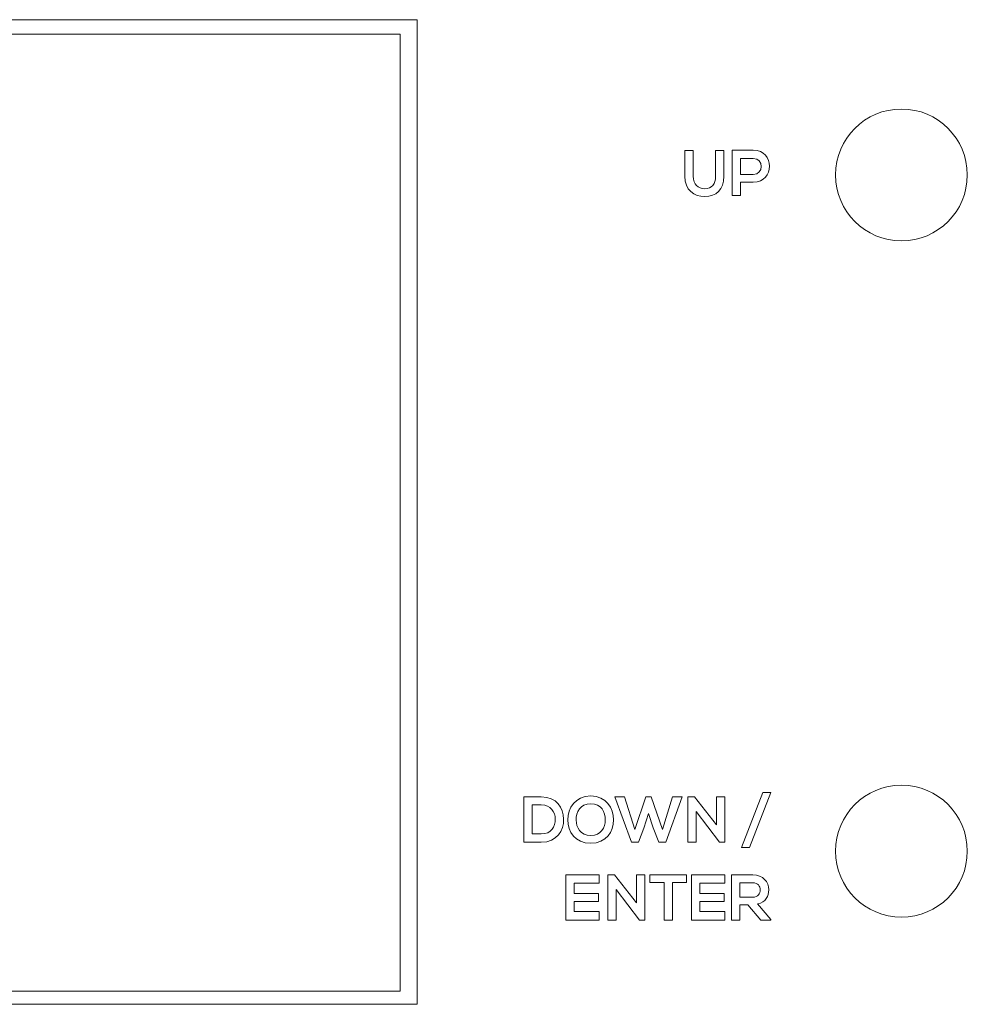
# Model space of a CAD drawing. Units: inches. Extents: x -261 to 262, y -108 to 108.
# Drawn here: x -133 to -106, y -77 to -49 of the extents above; entities that cross this region are included whole.
import ezdxf

# ---------------------------------------------------------------- set-up
doc = ezdxf.new("R2010")
doc.units = ezdxf.units.IN
doc.header["$MEASUREMENT"] = 0

# ---------------------------------------------------------------- blocks, each defined once
blk = doc.blocks.new('block 6864')
at = {"color": 7, "lineweight": 13, "true_color": 0xffffff}
blk.add_lwpolyline([(-149.949, -76.945), (-121.629, -76.945)], dxfattribs=at)
blk = doc.blocks.new('block 6866')
at = {"color": 7, "lineweight": 13, "true_color": 0xffffff}
blk.add_lwpolyline([(-121.629, -48.822), (-121.629, -76.945)], dxfattribs=at)
blk = doc.blocks.new('block 6867')
at = {"color": 7, "lineweight": 13, "true_color": 0xffffff}
blk.add_lwpolyline([(-121.629, -48.822), (-149.949, -48.822)], dxfattribs=at)
blk = doc.blocks.new('block 6868')
at = {"color": 7, "lineweight": 13, "true_color": 0xffffff}
blk.add_lwpolyline([(-122.119, -76.574), (-149.453, -76.574)], dxfattribs=at)
blk = doc.blocks.new('block 6870')
at = {"color": 7, "lineweight": 13, "true_color": 0xffffff}
blk.add_lwpolyline([(-149.453, -49.24), (-122.119, -49.24)], dxfattribs=at)
blk = doc.blocks.new('block 6871')
at = {"color": 7, "lineweight": 13, "true_color": 0xffffff}
blk.add_lwpolyline([(-122.119, -49.24), (-122.119, -76.574)], dxfattribs=at)
blk = doc.blocks.new('block 6872')
at = {"color": 7, "lineweight": 13, "true_color": 0xffffff}
blk.add_lwpolyline([(-149.453, -49.24), (-122.119, -49.24)], dxfattribs=at)
blk = doc.blocks.new('block 6885')
at = {"lineweight": 0}
for points in [[(-114.522, -72.315), (-114.726, -72.315), (-114.885, -71.908), (-115.019, -71.499), (-115.152, -71.912), (-115.307, -72.315), (-115.511, -72.315), (-115.979, -71.02), (-115.709, -71.02), (-115.409, -71.954), (-115.1, -71.02), (-114.943, -71.02), (-114.624, -71.954), (-114.333, -71.02), (-114.063, -71.02), (-114.522, -72.315)], [(-113.079, -71.018), (-112.839, -71.018), (-112.839, -72.315), (-112.988, -72.315), (-112.988, -72.317), (-113.658, -71.442), (-113.658, -72.315), (-113.898, -72.315), (-113.898, -71.02), (-113.703, -71.02), (-113.079, -71.823), (-113.079, -71.018)], [(-111.523, -70.898), (-112.131, -72.468), (-112.362, -72.468), (-111.756, -70.898), (-111.523, -70.898)], [(-115.367, -73.243), (-115.127, -73.243), (-115.127, -74.54), (-115.276, -74.54), (-115.276, -74.542), (-115.946, -73.666), (-115.946, -74.54), (-116.186, -74.54), (-116.186, -73.245), (-115.991, -73.245), (-115.367, -74.048), (-115.367, -73.243)]]:
    blk.add_lwpolyline(points, dxfattribs=at)
for points, knots in [([(-117.447, -71.657), (-117.441, -71.984), (-117.638, -72.315), (-118.084, -72.315), (-118.241, -72.315), (-118.429, -72.315), (-118.585, -72.315), (-118.585, -72.315), (-118.585, -71.02), (-118.585, -71.02), (-118.429, -71.02), (-118.241, -71.02), (-118.084, -71.02), (-117.647, -71.02), (-117.453, -71.336), (-117.447, -71.657)], [0, 0, 0, 0, 1, 1, 1, 2, 2, 2, 3, 3, 3, 4, 4, 4, 5, 5, 5, 5]), ([(-116.018, -71.675), (-116.022, -72.01), (-116.224, -72.345), (-116.672, -72.345), (-117.12, -72.345), (-117.327, -72.018), (-117.327, -71.677), (-117.327, -71.336), (-117.113, -70.994), (-116.672, -70.994), (-116.233, -70.994), (-116.015, -71.336), (-116.018, -71.675)], [0, 0, 0, 0, 1, 1, 1, 2, 2, 2, 3, 3, 3, 4, 4, 4, 4]), ([(-118.346, -72.08), (-118.346, -72.08), (-118.084, -72.08), (-118.084, -72.08), (-117.795, -72.08), (-117.68, -71.866), (-117.686, -71.655), (-117.691, -71.453), (-117.807, -71.251), (-118.084, -71.251), (-118.084, -71.251), (-118.346, -71.251), (-118.346, -71.251), (-118.346, -71.251), (-118.346, -72.08), (-118.346, -72.08)], [0, 0, 0, 0, 1, 1, 1, 2, 2, 2, 3, 3, 3, 4, 4, 4, 5, 5, 5, 5]), ([(-117.09, -71.681), (-117.085, -71.894), (-116.973, -72.121), (-116.672, -72.121), (-116.372, -72.121), (-116.258, -71.892), (-116.255, -71.679), (-116.251, -71.46), (-116.372, -71.216), (-116.672, -71.216), (-116.973, -71.216), (-117.096, -71.462), (-117.09, -71.681)], [0, 0, 0, 0, 1, 1, 1, 2, 2, 2, 3, 3, 3, 4, 4, 4, 4]), ([(-116.428, -74.54), (-116.428, -74.54), (-117.382, -74.54), (-117.382, -74.54), (-117.382, -74.108), (-117.382, -73.675), (-117.382, -73.245), (-117.382, -73.245), (-116.428, -73.245), (-116.428, -73.245), (-116.428, -73.245), (-116.428, -73.482), (-116.428, -73.482), (-116.428, -73.482), (-117.143, -73.482), (-117.143, -73.482), (-117.143, -73.482), (-117.143, -73.779), (-117.143, -73.779), (-117.143, -73.779), (-116.453, -73.779), (-116.453, -73.779), (-116.453, -73.779), (-116.453, -74.006), (-116.453, -74.006), (-116.453, -74.006), (-117.143, -74.006), (-117.143, -74.006), (-117.143, -74.006), (-117.143, -74.299), (-117.143, -74.299), (-117.143, -74.299), (-116.428, -74.299), (-116.428, -74.299), (-116.428, -74.299), (-116.428, -74.54), (-116.428, -74.54)], [0, 0, 0, 0, 1, 1, 1, 2, 2, 2, 3, 3, 3, 4, 4, 4, 5, 5, 5, 6, 6, 6, 7, 7, 7, 8, 8, 8, 9, 9, 9, 10, 10, 10, 11, 11, 11, 12, 12, 12, 12]), ([(-114.577, -73.466), (-114.577, -73.466), (-114.982, -73.466), (-114.982, -73.466), (-114.982, -73.466), (-114.982, -73.245), (-114.982, -73.245), (-114.614, -73.245), (-114.302, -73.245), (-113.933, -73.245), (-113.933, -73.245), (-113.933, -73.466), (-113.933, -73.466), (-113.933, -73.466), (-114.337, -73.466), (-114.337, -73.466), (-114.337, -73.466), (-114.337, -74.54), (-114.337, -74.54), (-114.337, -74.54), (-114.577, -74.54), (-114.577, -74.54), (-114.577, -74.54), (-114.577, -73.466), (-114.577, -73.466)], [0, 0, 0, 0, 1, 1, 1, 2, 2, 2, 3, 3, 3, 4, 4, 4, 5, 5, 5, 6, 6, 6, 7, 7, 7, 8, 8, 8, 8]), ([(-112.837, -74.54), (-112.837, -74.54), (-113.791, -74.54), (-113.791, -74.54), (-113.791, -74.108), (-113.791, -73.675), (-113.791, -73.245), (-113.791, -73.245), (-112.837, -73.245), (-112.837, -73.245), (-112.837, -73.245), (-112.837, -73.482), (-112.837, -73.482), (-112.837, -73.482), (-113.553, -73.482), (-113.553, -73.482), (-113.553, -73.482), (-113.553, -73.779), (-113.553, -73.779), (-113.553, -73.779), (-112.863, -73.779), (-112.863, -73.779), (-112.863, -73.779), (-112.863, -74.006), (-112.863, -74.006), (-112.863, -74.006), (-113.553, -74.006), (-113.553, -74.006), (-113.553, -74.006), (-113.553, -74.299), (-113.553, -74.299), (-113.553, -74.299), (-112.837, -74.299), (-112.837, -74.299), (-112.837, -74.299), (-112.837, -74.54), (-112.837, -74.54)], [0, 0, 0, 0, 1, 1, 1, 2, 2, 2, 3, 3, 3, 4, 4, 4, 5, 5, 5, 6, 6, 6, 7, 7, 7, 8, 8, 8, 9, 9, 9, 10, 10, 10, 11, 11, 11, 12, 12, 12, 12]), ([(-111.521, -74.54), (-111.521, -74.54), (-111.807, -74.54), (-111.807, -74.54), (-111.807, -74.54), (-112.178, -74.106), (-112.178, -74.106), (-112.178, -74.106), (-112.41, -74.106), (-112.41, -74.106), (-112.41, -74.106), (-112.41, -74.54), (-112.41, -74.54), (-112.41, -74.54), (-112.65, -74.54), (-112.65, -74.54), (-112.65, -74.54), (-112.65, -73.243), (-112.65, -73.243), (-112.448, -73.243), (-112.245, -73.245), (-112.044, -73.245), (-111.743, -73.247), (-111.585, -73.45), (-111.585, -73.674), (-111.585, -73.851), (-111.665, -74.03), (-111.907, -74.08), (-111.907, -74.08), (-111.521, -74.523), (-111.521, -74.523), (-111.521, -74.523), (-111.521, -74.54), (-111.521, -74.54)], [0, 0, 0, 0, 1, 1, 1, 2, 2, 2, 3, 3, 3, 4, 4, 4, 5, 5, 5, 6, 6, 6, 7, 7, 7, 8, 8, 8, 9, 9, 9, 10, 10, 10, 11, 11, 11, 11]), ([(-112.41, -73.472), (-112.41, -73.472), (-112.41, -73.887), (-112.41, -73.887), (-112.41, -73.887), (-112.044, -73.887), (-112.044, -73.887), (-111.891, -73.887), (-111.825, -73.783), (-111.825, -73.679), (-111.825, -73.576), (-111.892, -73.472), (-112.044, -73.472), (-112.044, -73.472), (-112.41, -73.472), (-112.41, -73.472)], [0, 0, 0, 0, 1, 1, 1, 2, 2, 2, 3, 3, 3, 4, 4, 4, 5, 5, 5, 5])]:
    blk.add_open_spline(points, degree=3, knots=knots, dxfattribs=at)
blk = doc.blocks.new('block 6886')
at = {"lineweight": 0}
for points, knots in [([(-112.864, -52.554), (-112.864, -52.554), (-112.864, -53.295), (-112.864, -53.295), (-112.864, -53.678), (-113.095, -53.875), (-113.415, -53.875), (-113.721, -53.875), (-113.982, -53.686), (-113.982, -53.295), (-113.982, -53.295), (-113.982, -52.554), (-113.982, -52.554), (-113.982, -52.554), (-113.743, -52.554), (-113.743, -52.554), (-113.743, -52.554), (-113.743, -53.295), (-113.743, -53.295), (-113.743, -53.528), (-113.612, -53.652), (-113.413, -53.652), (-113.215, -53.652), (-113.102, -53.517), (-113.102, -53.295), (-113.102, -53.295), (-113.102, -52.554), (-113.102, -52.554), (-113.102, -52.554), (-112.864, -52.554), (-112.864, -52.554)], [0, 0, 0, 0, 1, 1, 1, 2, 2, 2, 3, 3, 3, 4, 4, 4, 5, 5, 5, 6, 6, 6, 7, 7, 7, 8, 8, 8, 9, 9, 9, 10, 10, 10, 10]), ([(-112.028, -53.465), (-112.028, -53.465), (-112.389, -53.465), (-112.389, -53.465), (-112.389, -53.465), (-112.389, -53.847), (-112.389, -53.847), (-112.389, -53.847), (-112.629, -53.847), (-112.629, -53.847), (-112.629, -53.847), (-112.629, -52.552), (-112.629, -52.552), (-112.429, -52.552), (-112.229, -52.55), (-112.028, -52.55), (-111.406, -52.55), (-111.404, -53.465), (-112.028, -53.465)], [0, 0, 0, 0, 1, 1, 1, 2, 2, 2, 3, 3, 3, 4, 4, 4, 5, 5, 5, 6, 6, 6, 6]), ([(-112.389, -53.242), (-112.389, -53.242), (-112.028, -53.242), (-112.028, -53.242), (-111.721, -53.242), (-111.722, -52.783), (-112.028, -52.783), (-112.028, -52.783), (-112.389, -52.783), (-112.389, -52.783), (-112.389, -52.783), (-112.389, -53.242), (-112.389, -53.242)], [0, 0, 0, 0, 1, 1, 1, 2, 2, 2, 3, 3, 3, 4, 4, 4, 4])]:
    blk.add_open_spline(points, degree=3, knots=knots, dxfattribs=at)
blk = doc.blocks.new('block 6863')
at = {"color": 7, "lineweight": 13, "true_color": 0xffffff}
for points in [[(-105.909, -53.257), (-105.909, -54.297), (-106.752, -55.14), (-107.792, -55.14), (-108.832, -55.14), (-109.675, -54.297), (-109.675, -53.257), (-109.675, -52.217), (-108.832, -51.374), (-107.792, -51.374), (-106.752, -51.374), (-105.909, -52.217), (-105.909, -53.257)], [(-105.909, -72.572), (-105.909, -73.612), (-106.752, -74.455), (-107.792, -74.455), (-108.832, -74.455), (-109.675, -73.612), (-109.675, -72.572), (-109.675, -71.532), (-108.832, -70.689), (-107.792, -70.689), (-106.752, -70.689), (-105.909, -71.532), (-105.909, -72.572)]]:
    blk.add_open_spline(points, degree=3, knots=[0, 0, 0, 0, 1, 1, 1, 2, 2, 2, 3, 3, 3, 4, 4, 4, 4], dxfattribs=at)
for name in ['block 6867', 'block 6866', 'block 6870', 'block 6872', 'block 6871', 'block 6886', 'block 6885', 'block 6868', 'block 6864']:
    blk.add_blockref(name, (0, 0))

msp = doc.modelspace()

# ---------------------------------------------------------------- block references
msp.add_blockref('block 6863', (0, 0))

doc.saveas('drawing.dxf')
